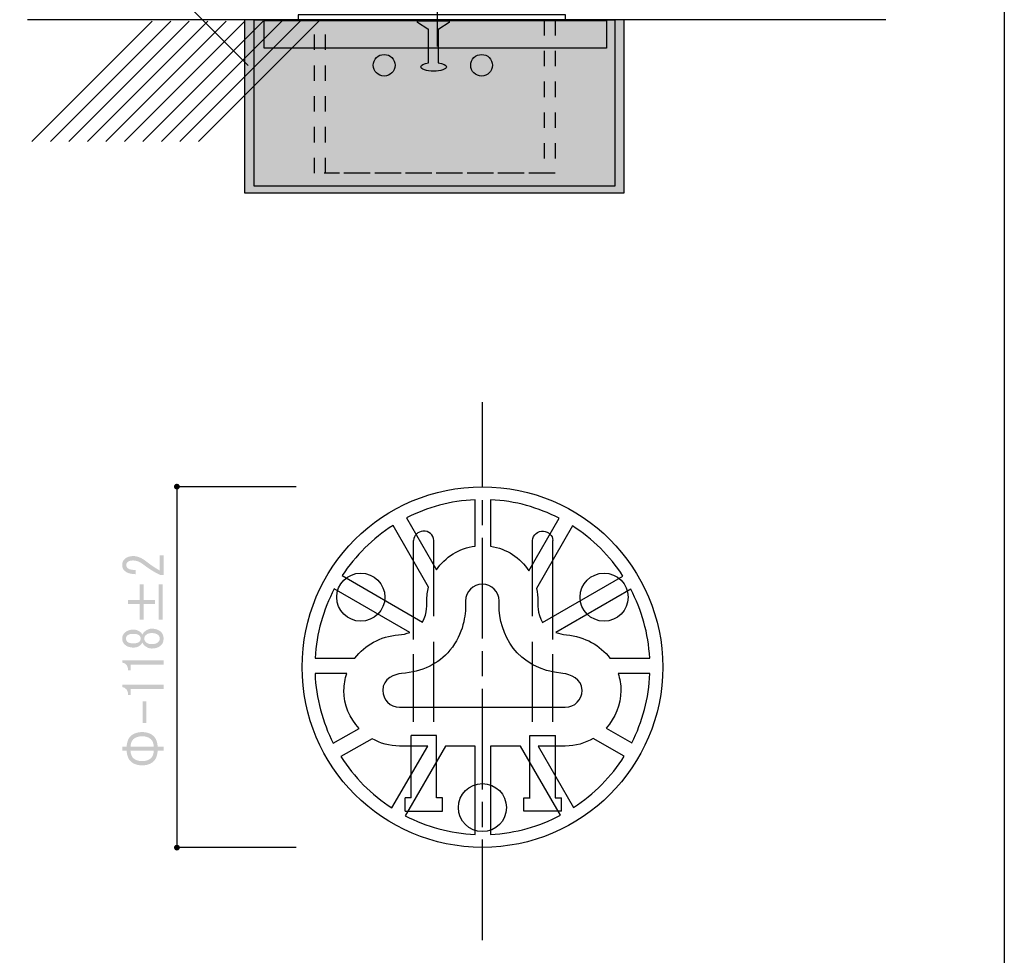
# Model space of a CAD drawing. Extents: x 7 to 205, y 4 to 291.
# Drawn here: x 138 to 205, y 43 to 107 of the extents above; entities that cross this region are included whole.
import ezdxf

# ---------------------------------------------------------------- set-up
doc = ezdxf.new("R2010")
doc.units = 0
doc.linetypes.add('AI9-LType2', pattern=[10.290743, 6.860507, -0.857568, 1.715101, -0.857568])
doc.linetypes.add('AI9-LType3', pattern=[4.199713, 1.049928, -1.049928, 1.049928, -1.049928])
doc.layers.get('0').update_dxf_attribs({"color": 160})

msp = doc.modelspace()

# ---------------------------------------------------------------- hatches: boundary and pattern name
for color, points in [(254, [(178.384, 106.867), (152.935, 106.867), (152.935, 95.068), (178.812, 95.068), (178.812, 106.867)]), (7, [(145.995, 60.399), (146.227, 60.399), (146.227, 58.914), (145.995, 58.914)])]:
    msp.add_hatch(color=color).paths.add_polyline_path(points)
h = msp.add_hatch(color=7)
edge = h.paths.add_edge_path()
edge.add_spline(control_points=[(148.319, 75.227), (148.429, 75.227), (148.518, 75.138), (148.518, 75.028), (148.518, 74.917), (148.429, 74.828), (148.319, 74.828), (148.209, 74.828), (148.12, 74.917), (148.12, 75.028), (148.12, 75.138), (148.209, 75.227), (148.319, 75.227)], knot_values=[0, 0, 0, 0, 1, 1, 1, 2, 2, 2, 3, 3, 3, 4, 4, 4, 4], degree=3, periodic=0)
h = msp.add_hatch(color=7)
edge = h.paths.add_edge_path()
edge.add_spline(control_points=[(147.136, 70.334), (147.136, 70.334), (147.411, 70.334), (147.411, 70.334), (147.411, 70.334), (147.411, 69.004), (147.411, 69.004), (147.411, 69.004), (147.179, 69.004), (147.179, 69.004), (146.764, 69.204), (146.368, 69.452), (145.992, 69.747), (145.78, 69.912), (145.557, 69.995), (145.326, 69.995), (145.162, 69.995), (145.036, 69.956), (144.949, 69.878), (144.891, 69.825), (144.862, 69.756), (144.862, 69.668), (144.862, 69.6), (144.901, 69.53), (144.979, 69.46), (145.065, 69.382), (145.244, 69.343), (145.514, 69.343), (145.514, 69.343), (145.514, 69.056), (145.514, 69.056), (145.166, 69.065), (144.916, 69.139), (144.761, 69.278), (144.645, 69.382), (144.587, 69.521), (144.587, 69.695), (144.587, 69.86), (144.65, 69.999), (144.776, 70.112), (144.911, 70.233), (145.098, 70.294), (145.34, 70.294), (145.62, 70.294), (145.91, 70.177), (146.21, 69.943), (146.528, 69.69), (146.837, 69.482), (147.136, 69.317), (147.136, 69.317), (147.136, 70.334), (147.136, 70.334)], knot_values=[0, 0, 0, 0, 1, 1, 1, 2, 2, 2, 3, 3, 3, 4, 4, 4, 5, 5, 5, 6, 6, 6, 7, 7, 7, 8, 8, 8, 9, 9, 9, 10, 10, 10, 11, 11, 11, 12, 12, 12, 13, 13, 13, 14, 14, 14, 15, 15, 15, 16, 16, 16, 17, 17, 17, 17], degree=3, periodic=0)
h = msp.add_hatch(color=7)
edge = h.paths.add_edge_path()
edge.add_spline(control_points=[(144.993, 67.033), (144.993, 67.033), (144.993, 67.294), (144.993, 67.294), (144.993, 67.294), (145.775, 67.294), (145.775, 67.294), (145.775, 67.294), (145.775, 68.376), (145.775, 68.376), (145.775, 68.376), (146.05, 68.376), (146.05, 68.376), (146.05, 68.376), (146.05, 67.294), (146.05, 67.294), (146.05, 67.294), (146.832, 67.294), (146.832, 67.294), (146.832, 67.294), (146.832, 67.033), (146.832, 67.033), (146.832, 67.033), (146.05, 67.033), (146.05, 67.033), (146.05, 67.033), (146.05, 65.952), (146.05, 65.952), (146.05, 65.952), (145.775, 65.952), (145.775, 65.952), (145.775, 65.952), (145.775, 67.033), (145.775, 67.033), (145.775, 67.033), (144.993, 67.033), (144.993, 67.033)], knot_values=[0, 0, 0, 0, 1, 1, 1, 2, 2, 2, 3, 3, 3, 4, 4, 4, 5, 5, 5, 6, 6, 6, 7, 7, 7, 8, 8, 8, 9, 9, 9, 10, 10, 10, 11, 11, 11, 12, 12, 12, 12], degree=3, periodic=0)
edge = h.paths.add_edge_path()
edge.add_spline(control_points=[(147.078, 65.952), (147.078, 65.952), (147.078, 68.376), (147.078, 68.376), (147.078, 68.376), (147.353, 68.376), (147.353, 68.376), (147.353, 68.376), (147.353, 65.952), (147.353, 65.952), (147.353, 65.952), (147.078, 65.952), (147.078, 65.952)], knot_values=[0, 0, 0, 0, 1, 1, 1, 2, 2, 2, 3, 3, 3, 4, 4, 4, 4], degree=3, periodic=0)
h = msp.add_hatch(color=7)
edge = h.paths.add_edge_path()
edge.add_spline(control_points=[(146.108, 65.135), (146.262, 65.274), (146.426, 65.343), (146.6, 65.343), (146.861, 65.343), (147.068, 65.274), (147.223, 65.135), (147.349, 65.022), (147.411, 64.865), (147.411, 64.665), (147.411, 64.466), (147.349, 64.31), (147.223, 64.196), (147.068, 64.058), (146.861, 63.988), (146.6, 63.988), (146.426, 63.988), (146.262, 64.058), (146.108, 64.196), (146.04, 64.257), (145.992, 64.327), (145.963, 64.405), (145.934, 64.335), (145.895, 64.279), (145.847, 64.236), (145.712, 64.114), (145.553, 64.053), (145.369, 64.053), (145.369, 64.053), (145.355, 64.053), (145.355, 64.053), (145.113, 64.053), (144.92, 64.118), (144.776, 64.249), (144.65, 64.362), (144.587, 64.5), (144.587, 64.665), (144.587, 64.831), (144.65, 64.969), (144.776, 65.083), (144.92, 65.213), (145.113, 65.278), (145.355, 65.278), (145.355, 65.278), (145.369, 65.278), (145.369, 65.278), (145.553, 65.278), (145.712, 65.217), (145.847, 65.095), (145.895, 65.052), (145.934, 64.996), (145.963, 64.926), (145.992, 65.004), (146.04, 65.074), (146.108, 65.135)], knot_values=[0, 0, 0, 0, 1, 1, 1, 2, 2, 2, 3, 3, 3, 4, 4, 4, 5, 5, 5, 6, 6, 6, 7, 7, 7, 8, 8, 8, 9, 9, 9, 10, 10, 10, 11, 11, 11, 12, 12, 12, 13, 13, 13, 14, 14, 14, 15, 15, 15, 16, 16, 16, 17, 17, 17, 18, 18, 18, 18], degree=3, periodic=0)
edge = h.paths.add_edge_path(flags=16)
edge.add_spline(control_points=[(144.949, 64.444), (145.026, 64.375), (145.162, 64.34), (145.355, 64.34), (145.355, 64.34), (145.369, 64.34), (145.369, 64.34), (145.543, 64.34), (145.669, 64.375), (145.746, 64.444), (145.814, 64.505), (145.847, 64.579), (145.847, 64.665), (145.847, 64.753), (145.814, 64.826), (145.746, 64.887), (145.669, 64.957), (145.543, 64.991), (145.369, 64.991), (145.369, 64.991), (145.355, 64.991), (145.355, 64.991), (145.162, 64.991), (145.026, 64.957), (144.949, 64.887), (144.882, 64.826), (144.848, 64.753), (144.848, 64.665), (144.848, 64.579), (144.882, 64.505), (144.949, 64.444)], knot_values=[0, 0, 0, 0, 1, 1, 1, 2, 2, 2, 3, 3, 3, 4, 4, 4, 5, 5, 5, 6, 6, 6, 7, 7, 7, 8, 8, 8, 9, 9, 9, 10, 10, 10, 10], degree=3, periodic=0)
edge = h.paths.add_edge_path(flags=16)
edge.add_spline(control_points=[(146.21, 64.418), (146.306, 64.331), (146.436, 64.288), (146.6, 64.288), (146.793, 64.288), (146.938, 64.331), (147.035, 64.418), (147.111, 64.487), (147.15, 64.57), (147.15, 64.665), (147.15, 64.761), (147.111, 64.844), (147.035, 64.913), (146.938, 65), (146.793, 65.044), (146.6, 65.044), (146.436, 65.044), (146.306, 65), (146.21, 64.913), (146.132, 64.844), (146.093, 64.761), (146.093, 64.665), (146.093, 64.57), (146.132, 64.487), (146.21, 64.418)], knot_values=[0, 0, 0, 0, 1, 1, 1, 2, 2, 2, 3, 3, 3, 4, 4, 4, 5, 5, 5, 6, 6, 6, 7, 7, 7, 8, 8, 8, 8], degree=3, periodic=0)
h = msp.add_hatch(color=7)
edge = h.paths.add_edge_path()
edge.add_spline(control_points=[(147.411, 62.89), (147.411, 62.89), (146.282, 62.89), (146.282, 62.89), (146.282, 62.89), (145.166, 62.89), (145.166, 62.89), (145.166, 62.89), (145.166, 62.499), (145.166, 62.499), (145.166, 62.499), (144.993, 62.499), (144.993, 62.499), (144.993, 62.803), (144.858, 62.982), (144.587, 63.034), (144.587, 63.034), (144.587, 63.19), (144.587, 63.19), (144.587, 63.19), (147.411, 63.19), (147.411, 63.19), (147.411, 63.19), (147.411, 62.89), (147.411, 62.89)], knot_values=[0, 0, 0, 0, 1, 1, 1, 2, 2, 2, 3, 3, 3, 4, 4, 4, 5, 5, 5, 6, 6, 6, 7, 7, 7, 8, 8, 8, 8], degree=3, periodic=0)
h = msp.add_hatch(color=7)
edge = h.paths.add_edge_path()
edge.add_spline(control_points=[(147.411, 61.222), (147.411, 61.222), (146.282, 61.222), (146.282, 61.222), (146.282, 61.222), (145.166, 61.222), (145.166, 61.222), (145.166, 61.222), (145.166, 60.831), (145.166, 60.831), (145.166, 60.831), (144.993, 60.831), (144.993, 60.831), (144.993, 61.135), (144.858, 61.313), (144.587, 61.365), (144.587, 61.365), (144.587, 61.522), (144.587, 61.522), (144.587, 61.522), (147.411, 61.522), (147.411, 61.522), (147.411, 61.522), (147.411, 61.222), (147.411, 61.222)], knot_values=[0, 0, 0, 0, 1, 1, 1, 2, 2, 2, 3, 3, 3, 4, 4, 4, 5, 5, 5, 6, 6, 6, 7, 7, 7, 8, 8, 8, 8], degree=3, periodic=0)
h = msp.add_hatch(color=7)
edge = h.paths.add_edge_path()
edge.add_spline(control_points=[(145.181, 58.031), (145.374, 58.204), (145.63, 58.291), (145.949, 58.291), (146.267, 58.291), (146.523, 58.204), (146.716, 58.031), (146.89, 57.874), (146.986, 57.626), (147.006, 57.288), (147.006, 57.288), (147.411, 57.288), (147.411, 57.288), (147.411, 57.288), (147.411, 57.027), (147.411, 57.027), (147.411, 57.027), (147.006, 57.027), (147.006, 57.027), (146.986, 56.688), (146.89, 56.44), (146.716, 56.284), (146.523, 56.11), (146.267, 56.023), (145.949, 56.023), (145.63, 56.023), (145.374, 56.11), (145.181, 56.284), (145.008, 56.44), (144.911, 56.688), (144.891, 57.027), (144.891, 57.027), (144.587, 57.027), (144.587, 57.027), (144.587, 57.027), (144.587, 57.288), (144.587, 57.288), (144.587, 57.288), (144.891, 57.288), (144.891, 57.288), (144.911, 57.626), (145.008, 57.874), (145.181, 58.031)], knot_values=[0, 0, 0, 0, 1, 1, 1, 2, 2, 2, 3, 3, 3, 4, 4, 4, 5, 5, 5, 6, 6, 6, 7, 7, 7, 8, 8, 8, 9, 9, 9, 10, 10, 10, 11, 11, 11, 12, 12, 12, 13, 13, 13, 14, 14, 14, 14], degree=3, periodic=0)
edge = h.paths.add_edge_path(flags=16)
edge.add_spline(control_points=[(146.542, 57.809), (146.397, 57.939), (146.2, 58.004), (145.949, 58.004), (145.698, 58.004), (145.499, 57.939), (145.355, 57.809), (145.239, 57.705), (145.171, 57.531), (145.152, 57.288), (145.152, 57.288), (146.745, 57.288), (146.745, 57.288), (146.726, 57.531), (146.658, 57.705), (146.542, 57.809)], knot_values=[0, 0, 0, 0, 1, 1, 1, 2, 2, 2, 3, 3, 3, 4, 4, 4, 5, 5, 5, 5], degree=3, periodic=0)
edge = h.paths.add_edge_path(flags=16)
edge.add_spline(control_points=[(145.152, 57.027), (145.171, 56.783), (145.239, 56.61), (145.355, 56.506), (145.499, 56.375), (145.698, 56.31), (145.949, 56.31), (146.2, 56.31), (146.397, 56.375), (146.542, 56.506), (146.658, 56.61), (146.726, 56.783), (146.745, 57.027), (146.745, 57.027), (145.152, 57.027), (145.152, 57.027)], knot_values=[0, 0, 0, 0, 1, 1, 1, 2, 2, 2, 3, 3, 3, 4, 4, 4, 5, 5, 5, 5], degree=3, periodic=0)
h = msp.add_hatch(color=7)
edge = h.paths.add_edge_path()
edge.add_spline(control_points=[(148.319, 50.613), (148.429, 50.613), (148.518, 50.524), (148.518, 50.414), (148.518, 50.304), (148.429, 50.215), (148.319, 50.215), (148.209, 50.215), (148.12, 50.304), (148.12, 50.414), (148.12, 50.524), (148.209, 50.613), (148.319, 50.613)], knot_values=[0, 0, 0, 0, 1, 1, 1, 2, 2, 2, 3, 3, 3, 4, 4, 4, 4], degree=3, periodic=0)

# ---------------------------------------------------------------- linework, layer by layer
at = {"color": 7, "linetype": 'AI9-LType2'}
for p, q in [((166.089, 105.035), (166.089, 273.099)), ((169.15, 44.095), (169.15, 80.78))]:
    msp.add_line(p, q, dxfattribs=at)
at = {"color": 7}
for p, q in [((196.654, 106.867), (138.14, 106.867)), ((146.632, 106.773), (138.426, 98.569)), ((147.894, 106.773), (139.689, 98.569)), ((149.157, 106.773), (140.951, 98.569)), ((150.419, 106.773), (142.214, 98.569)), ((151.682, 106.773), (143.477, 98.569)), ((152.944, 106.773), (144.739, 98.569)), ((154.206, 106.773), (146.001, 98.569)), ((155.469, 106.773), (147.264, 98.569)), ((156.731, 106.773), (148.526, 98.569)), ((157.993, 106.773), (149.789, 98.569)), ((148.325, 50.423), (148.325, 75.013)), ((156.451, 75.013), (148.325, 75.013)), ((164.452, 64.603), (164.45, 71.367)), ((165.842, 66.206), (165.84, 71.367)), ((172.566, 66.206), (172.567, 71.367)), ((173.955, 64.603), (173.956, 71.367)), ((165.844, 58.996), (165.842, 64.444)), ((172.563, 58.996), (172.564, 64.444)), ((164.454, 58.996), (164.453, 63.603)), ((173.952, 58.996), (173.954, 63.603)), ((166.017, 58.068), (164.281, 58.067)), ((164.283, 53.799), (164.281, 58.067)), ((166.019, 53.799), (166.017, 58.068)), ((172.388, 53.799), (172.389, 58.068)), ((172.389, 58.068), (174.125, 58.067)), ((174.124, 53.799), (174.125, 58.067)), ((164.283, 53.799), (163.878, 53.799)), ((164.294, 53.799), (163.878, 53.799)), ((163.878, 52.9), (163.878, 53.799)), ((166.428, 53.799), (166.013, 53.799)), ((166.428, 52.9), (166.428, 53.799)), ((171.978, 53.799), (172.394, 53.799)), ((171.978, 52.9), (171.978, 53.799)), ((174.113, 53.799), (174.53, 53.799)), ((174.124, 53.799), (174.53, 53.799)), ((174.53, 52.9), (174.53, 53.799)), ((163.878, 52.9), (166.425, 52.9)), ((174.53, 52.9), (171.982, 52.9)), ((156.451, 50.423), (148.325, 50.423))]:
    msp.add_line(p, q, dxfattribs=at)
for points in [[(204.732, 4.336), (6.679, 4.336), (6.679, 290.878), (204.732, 290.878)], [(178.384, 106.867), (152.935, 106.867), (152.935, 95.068), (178.812, 95.068), (178.812, 106.867)], [(178.169, 95.517), (153.579, 95.517), (153.579, 106.867), (178.169, 106.867)], [(177.606, 104.924), (154.277, 104.924), (154.277, 106.815), (177.606, 106.815)], [(174.807, 107.21), (156.592, 107.21), (156.592, 106.817), (174.807, 106.817)]]:
    msp.add_lwpolyline(points, close=True, dxfattribs=at)
msp.add_lwpolyline([(153.185, 103.739), (144.163, 112.791), (121.722, 112.791)], dxfattribs=at)
at = {"color": 7, "linetype": 'AI9-LType3'}
for points in [[(174.098, 96.406), (157.704, 96.406), (157.704, 106.844), (174.098, 106.844)], [(173.355, 96.406), (158.448, 96.406), (158.448, 106.844), (173.355, 106.844)]]:
    msp.add_lwpolyline(points, close=True, dxfattribs=at)
at = {"color": 7}
for centre, radius in [((162.451, 103.759), 0.741), ((169.095, 103.759), 0.741), ((169.15, 62.724), 12.295), ((160.857, 67.492), 1.639), ((177.443, 67.492), 1.639), ((169.15, 53.142), 1.639)]:
    msp.add_circle(centre, radius, dxfattribs=at)
for points, knots in [([(166.173, 106.222), (166.173, 106.222), (166.887, 106.683), (166.887, 106.683), (166.887, 106.683), (166.887, 106.793), (166.887, 106.793), (166.887, 106.793), (164.719, 106.793), (164.719, 106.793), (164.719, 106.793), (164.719, 106.683), (164.719, 106.683), (164.719, 106.683), (165.422, 106.222), (165.422, 106.222), (165.422, 106.222), (165.472, 106.222), (165.472, 106.222), (165.472, 106.222), (165.472, 103.92), (165.472, 103.92), (165.164, 103.874), (164.948, 103.771), (164.948, 103.651), (164.948, 103.488), (165.339, 103.356), (165.823, 103.356), (166.306, 103.356), (166.697, 103.488), (166.697, 103.651), (166.697, 103.776), (166.463, 103.883), (166.134, 103.925), (166.134, 103.925), (166.134, 106.222), (166.134, 106.222), (166.134, 106.222), (166.173, 106.222), (166.173, 106.222)], [0, 0, 0, 0, 1, 1, 1, 2, 2, 2, 3, 3, 3, 4, 4, 4, 5, 5, 5, 6, 6, 6, 7, 7, 7, 8, 8, 8, 9, 9, 9, 10, 10, 10, 11, 11, 11, 12, 12, 12, 13, 13, 13, 13]), ([(166.014, 69.352), (166.014, 69.352), (163.966, 72.898), (163.966, 72.898), (165.386, 73.624), (166.974, 74.062), (168.657, 74.135), (168.657, 74.135), (168.657, 70.98), (168.657, 70.98), (167.56, 70.838), (166.61, 70.225), (166.014, 69.352)], [0, 0, 0, 0, 1, 1, 1, 2, 2, 2, 3, 3, 3, 4, 4, 4, 4]), ([(169.708, 74.133), (171.387, 74.052), (172.97, 73.604), (174.383, 72.873), (174.383, 72.873), (172.315, 69.291), (172.315, 69.291), (171.735, 70.175), (170.798, 70.805), (169.708, 70.968), (169.708, 70.968), (169.708, 74.133), (169.708, 74.133)], [0, 0, 0, 0, 1, 1, 1, 2, 2, 2, 3, 3, 3, 4, 4, 4, 4]), ([(163.054, 72.377), (163.054, 72.377), (165.479, 68.178), (165.479, 68.178), (165.399, 67.873), (165.354, 67.555), (165.354, 67.224), (165.354, 67.224), (165.354, 67.187), (165.354, 67.187), (165.354, 67.187), (165.357, 67.143), (165.357, 67.143), (165.358, 67.134), (165.416, 66.406), (165.065, 65.798), (165.065, 65.798), (159.586, 68.961), (159.586, 68.961), (160.484, 70.333), (161.668, 71.499), (163.054, 72.377)], [0, 0, 0, 0, 1, 1, 1, 2, 2, 2, 3, 3, 3, 4, 4, 4, 5, 5, 5, 6, 6, 6, 7, 7, 7, 7]), ([(165.84, 71.367), (165.813, 71.739), (165.481, 72.02), (165.096, 71.994), (164.75, 71.971), (164.474, 71.703), (164.45, 71.367)], [0, 0, 0, 0, 1, 1, 1, 2, 2, 2, 2]), ([(172.567, 71.367), (172.594, 71.739), (172.926, 72.02), (173.31, 71.994), (173.657, 71.971), (173.933, 71.703), (173.956, 71.367)], [0, 0, 0, 0, 1, 1, 1, 2, 2, 2, 2]), ([(178.731, 68.934), (178.731, 68.934), (173.251, 65.77), (173.251, 65.77), (172.866, 66.377), (172.929, 67.123), (172.93, 67.131), (172.93, 67.131), (172.934, 67.174), (172.934, 67.174), (172.934, 67.174), (172.935, 67.224), (172.935, 67.224), (172.935, 67.521), (172.897, 67.808), (172.832, 68.084), (172.832, 68.084), (175.293, 72.347), (175.293, 72.347), (176.667, 71.467), (177.842, 70.302), (178.731, 68.934)], [0, 0, 0, 0, 1, 1, 1, 2, 2, 2, 3, 3, 3, 4, 4, 4, 5, 5, 5, 6, 6, 6, 7, 7, 7, 7]), ([(160.46, 63.34), (160.46, 63.34), (157.744, 63.34), (157.744, 63.34), (157.834, 65.036), (158.298, 66.634), (159.052, 68.056), (159.052, 68.056), (164.197, 65.086), (164.197, 65.086), (163.974, 65.001), (163.723, 64.942), (163.429, 64.919), (162.187, 64.82), (161.127, 64.218), (160.46, 63.34)], [0, 0, 0, 0, 1, 1, 1, 2, 2, 2, 3, 3, 3, 4, 4, 4, 5, 5, 5, 5]), ([(163.499, 59.984), (162.865, 59.984), (162.35, 60.499), (162.35, 61.131), (162.35, 61.963), (163.194, 62.249), (163.639, 62.285), (165.039, 62.397), (166.148, 62.931), (166.934, 63.875), (167.866, 64.993), (168.005, 66.313), (168.005, 66.999), (168.005, 66.999), (168, 67.155), (167.998, 67.23), (168, 67.86), (168.515, 68.373), (169.145, 68.373), (169.773, 68.373), (170.284, 67.862), (170.29, 67.234), (170.288, 67.168), (170.281, 66.978), (170.281, 66.978), (170.281, 65.011), (171.421, 62.602), (174.63, 62.288), (175.12, 62.24), (175.95, 61.942), (175.95, 61.131), (175.95, 60.499), (175.435, 59.984), (174.802, 59.984), (174.802, 59.984), (163.499, 59.984), (163.499, 59.984)], [0, 0, 0, 0, 1, 1, 1, 2, 2, 2, 3, 3, 3, 4, 4, 4, 5, 5, 5, 6, 6, 6, 7, 7, 7, 8, 8, 8, 9, 9, 9, 10, 10, 10, 11, 11, 11, 12, 12, 12, 12]), ([(177.843, 63.34), (177.183, 64.203), (176.136, 64.796), (174.886, 64.918), (174.613, 64.944), (174.376, 65.004), (174.16, 65.081), (174.16, 65.081), (179.263, 68.027), (179.263, 68.027), (180.008, 66.613), (180.466, 65.025), (180.557, 63.34), (180.557, 63.34), (177.843, 63.34), (177.843, 63.34)], [0, 0, 0, 0, 1, 1, 1, 2, 2, 2, 3, 3, 3, 4, 4, 4, 5, 5, 5, 5]), ([(160.736, 58.545), (160.736, 58.545), (158.98, 57.532), (158.98, 57.532), (158.243, 58.969), (157.802, 60.581), (157.737, 62.289), (157.737, 62.289), (159.9, 62.289), (159.9, 62.289), (159.777, 61.924), (159.708, 61.536), (159.708, 61.131), (159.708, 60.131), (160.1, 59.223), (160.736, 58.545)], [0, 0, 0, 0, 1, 1, 1, 2, 2, 2, 3, 3, 3, 4, 4, 4, 5, 5, 5, 5]), ([(178.402, 62.289), (178.402, 62.289), (180.563, 62.289), (180.563, 62.289), (180.499, 60.592), (180.063, 58.99), (179.334, 57.56), (179.334, 57.56), (177.586, 58.569), (177.586, 58.569), (178.209, 59.245), (178.592, 60.143), (178.592, 61.131), (178.592, 61.537), (178.524, 61.925), (178.402, 62.289)], [0, 0, 0, 0, 1, 1, 1, 2, 2, 2, 3, 3, 3, 4, 4, 4, 5, 5, 5, 5]), ([(159.502, 56.619), (159.502, 56.619), (161.622, 57.842), (161.622, 57.842), (162.176, 57.526), (162.815, 57.342), (163.499, 57.342), (163.499, 57.342), (165.416, 57.342), (165.416, 57.342), (165.416, 57.342), (162.978, 53.12), (162.978, 53.12), (161.581, 54.021), (160.393, 55.216), (159.502, 56.619)], [0, 0, 0, 0, 1, 1, 1, 2, 2, 2, 3, 3, 3, 4, 4, 4, 5, 5, 5, 5]), ([(175.369, 53.15), (175.369, 53.15), (172.95, 57.342), (172.95, 57.342), (172.95, 57.342), (174.802, 57.342), (174.802, 57.342), (175.498, 57.342), (176.148, 57.533), (176.71, 57.862), (176.71, 57.862), (178.815, 56.647), (178.815, 56.647), (177.932, 55.247), (176.754, 54.053), (175.369, 53.15)], [0, 0, 0, 0, 1, 1, 1, 2, 2, 2, 3, 3, 3, 4, 4, 4, 5, 5, 5, 5]), ([(168.657, 51.314), (166.942, 51.387), (165.325, 51.841), (163.886, 52.591), (163.886, 52.591), (166.629, 57.342), (166.629, 57.342), (166.629, 57.342), (168.657, 57.342), (168.657, 57.342), (168.657, 57.342), (168.657, 51.314), (168.657, 51.314)], [0, 0, 0, 0, 1, 1, 1, 2, 2, 2, 3, 3, 3, 4, 4, 4, 4]), ([(171.736, 57.342), (171.736, 57.342), (174.463, 52.617), (174.463, 52.617), (173.03, 51.86), (171.419, 51.398), (169.708, 51.315), (169.708, 51.315), (169.708, 57.342), (169.708, 57.342), (169.708, 57.342), (171.736, 57.342), (171.736, 57.342)], [0, 0, 0, 0, 1, 1, 1, 2, 2, 2, 3, 3, 3, 4, 4, 4, 4])]:
    msp.add_open_spline(points, degree=3, knots=knots, dxfattribs=at)

doc.saveas('drawing.dxf')
